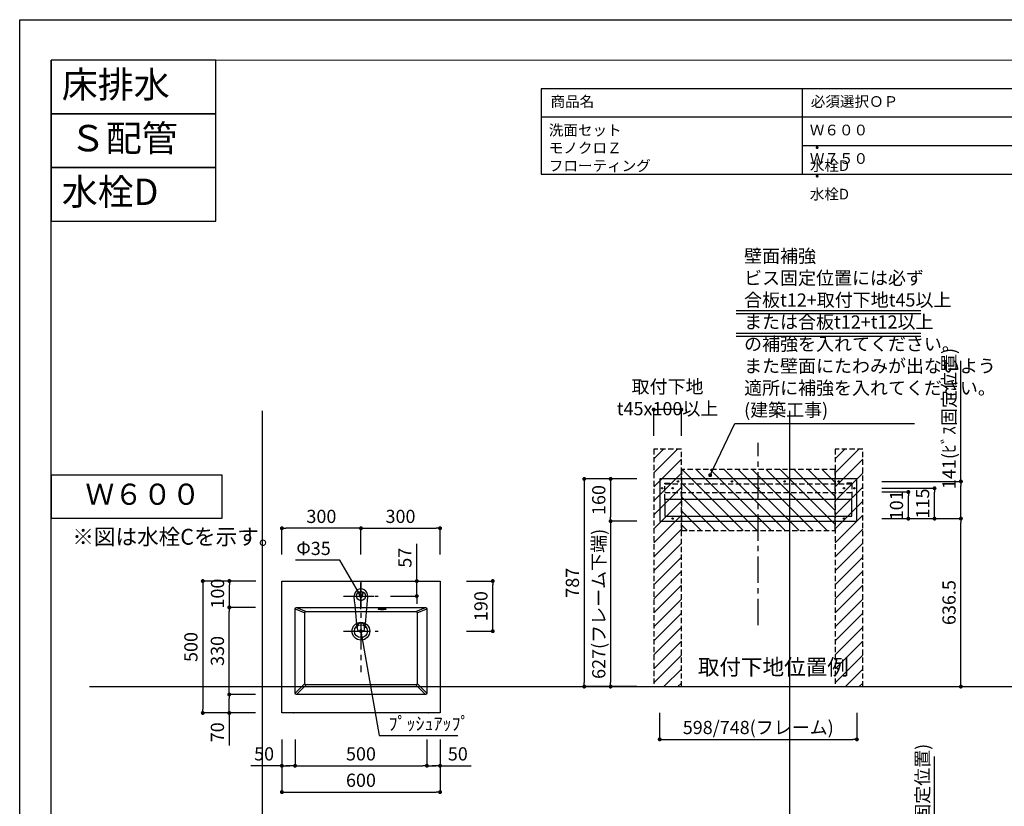
# Model space of a CAD drawing. Extents: x -83320 to 7275, y -67942 to 35614.
# Drawn here: x -83320 to -79586, y -65578 to -62596 of the extents above; entities that cross this region are included whole.
import ezdxf

# ---------------------------------------------------------------- set-up
doc = ezdxf.new("R2010")
doc.units = 0
doc.header["$LTSCALE"] = 80
doc.header["$MEASUREMENT"] = 0
doc.linetypes.add('CENTER', pattern=[2, 1.25, -0.25, 0.25, -0.25])
doc.linetypes.add('HIDDEN', pattern=[0.375, 0.25, -0.125])
doc.layers.get('0').update_dxf_attribs({"linetype": 'CONTINUOUS'})
doc.layers.get('Defpoints').update_dxf_attribs({"linetype": 'CONTINUOUS'})
for name, color, linetype in [('01 洗面カウンター', 2, 'CONTINUOUS'), ('1', 7, 'CONTINUOUS'), ('LIX_OBJECT', 7, 'CONTINUOUS'), ('LIX_POINT', 7, 'CONTINUOUS'), ('仕様・品番', 7, 'CONTINUOUS'), ('図枠', 7, 'CONTINUOUS'), ('壁', 4, 'CONTINUOUS'), ('設備図', 1, 'CONTINUOUS'), ('詳細', 3, 'CONTINUOUS')]:
    doc.layers.add(name, color=color, linetype=linetype)
doc.layers.add('2HOJOSEN', color=21, linetype='CONTINUOUS', plot=False)
doc.styles.add('Meiryo UI', font='meiryo.ttc', dxfattribs={"bigfont": 'Meiryo UI'})
doc.styles.get("Standard").update_dxf_attribs({"font": 'txt.shx', "bigfont": 'extfont.shx'})
doc.styles.add('TATENAGA', font='txt.shx', dxfattribs={"width": 0.8, "bigfont": 'extfont'})
doc.dimstyles.new('DIMSHORT', dxfattribs={"dimtxt": 50, "dimasz": 15, "dimexe": 0, "dimexo": 0, "dimgap": 20, "dimtad": 1, "dimdsep": 46, "dimtxsty": 'TATENAGA', "dimblk1": 'DOT', "dimblk2": 'DOT', "dimsah": 1, "dimcen": 0.09, "dimadec": 0, "dimazin": 0, "dimtfac": 1, "dimtofl": 0, "dimtmove": 0, "dimatfit": 3, "dimldrblk": 'DOT', "dimfxl": 1, "dimtolj": 1, "dimtzin": 0, "dimarcsym": 0})
doc.dimstyles.get("Standard").update_dxf_attribs({"dimscale": 0, "dimtxt": 50, "dimasz": 15, "dimexe": 0, "dimexo": 0, "dimgap": 20, "dimtad": 1, "dimdsep": 46, "dimtxsty": 'Standard', "dimblk1": 'DOT', "dimblk2": 'DOT', "dimsah": 1, "dimcen": 0.09, "dimadec": 0, "dimazin": 0, "dimtfac": 1, "dimtmove": 0, "dimatfit": 3, "dimldrblk": 'DOT', "dimfxl": 1, "dimtolj": 1, "dimtzin": 0, "dimarcsym": 0})

# ---------------------------------------------------------------- blocks, each defined once
blk = doc.blocks.new('DOT')
at = {"layer": '1', "color": 0, "linetype": 'ByBlock'}
blk.add_line((-0.5, 0), (-1, 0), dxfattribs=at)
at = {"layer": '1', "color": 0, "linetype": 'ByBlock', "const_width": 0.5}
blk.add_lwpolyline([(-0.25, 0, 1), (0.25, 0, 1)], format="xyb", close=True, dxfattribs=at)
blk = doc.blocks.new('*D24005')
at = {"layer": '1', "color": 0, "linetype": 'Continuous', "lineweight": -2}
for p, q in [((-82325.9, -65323.9), (-82325.9, -65523.9)), ((-81725.9, -65323.9), (-81725.9, -65523.9)), ((-82310.9, -65523.9), (-81740.9, -65523.9))]:
    blk.add_line(p, q, dxfattribs=at)
at = {"layer": 'Defpoints', "color": 0}
for p in [(-82325.9, -65323.9), (-81725.9, -65323.9), (-81725.9, -65523.9)]:
    blk.add_point(p, dxfattribs=at)
at = {"layer": '1', "color": 0, "lineweight": -2, "xscale": 15, "yscale": 15, "zscale": 15, "rotation": 180}
blk.add_blockref('DOT', (-82325.9, -65523.9), dxfattribs=at)
at = {"layer": '1', "color": 0, "lineweight": -2, "xscale": 15, "yscale": 15, "zscale": 15}
blk.add_blockref('DOT', (-81725.9, -65523.9), dxfattribs=at)
at = {"layer": '1', "color": 0, "linetype": 'Continuous', "lineweight": 20, "insert": (-82025.9, -65478.9), "char_height": 50, "attachment_point": 5, "style": 'TATENAGA'}
blk.add_mtext('\\A1;600', dxfattribs=at)
blk = doc.blocks.new('_DOT')
at = {"color": 0, "linetype": 'ByBlock'}
blk.add_line((-0.5, 0), (-1, 0), dxfattribs=at)
at = {"color": 0, "linetype": 'ByBlock', "const_width": 0.5}
blk.add_lwpolyline([(-0.25, 0, 1), (0.25, 0, 1)], format="xyb", close=True, dxfattribs=at)
blk = doc.blocks.new('*D24006')
at = {"layer": '1', "color": 0, "linetype": 'Continuous', "lineweight": -2}
for p, q in [((-82275.9, -65323.9), (-82275.9, -65423.9)), ((-81775.9, -65323.9), (-81775.9, -65423.9)), ((-82260.9, -65423.9), (-81790.9, -65423.9))]:
    blk.add_line(p, q, dxfattribs=at)
at = {"layer": 'Defpoints', "color": 0}
for p in [(-82275.9, -65323.9), (-81775.9, -65323.9), (-81775.9, -65423.9)]:
    blk.add_point(p, dxfattribs=at)
at = {"layer": '1', "color": 0, "lineweight": -2, "xscale": 15, "yscale": 15, "zscale": 15, "rotation": 180}
blk.add_blockref('DOT', (-82275.9, -65423.9), dxfattribs=at)
at = {"layer": '1', "color": 0, "lineweight": -2, "xscale": 15, "yscale": 15, "zscale": 15}
blk.add_blockref('DOT', (-81775.9, -65423.9), dxfattribs=at)
at = {"layer": '1', "color": 0, "linetype": 'Continuous', "lineweight": 20, "insert": (-82025.9, -65378.9), "char_height": 50, "attachment_point": 5, "style": 'TATENAGA'}
blk.add_mtext('\\A1;500', dxfattribs=at)
blk = doc.blocks.new('*D24007')
at = {"layer": '1', "color": 0, "linetype": 'Continuous', "lineweight": -2}
for p, q in [((-81814.2, -64723.9), (-81814.2, -64582.3)), ((-81814.2, -64708.9), (-81814.2, -64693.9)), ((-81914.2, -64723.9), (-81814.2, -64723.9)), ((-81814.2, -64780.9), (-81814.2, -64723.9)), ((-81914.2, -64780.9), (-81814.2, -64780.9)), ((-81814.2, -64795.9), (-81814.2, -64810.9))]:
    blk.add_line(p, q, dxfattribs=at)
at = {"layer": 'Defpoints', "color": 0}
for p in [(-81914.2, -64723.9), (-81814.2, -64723.9), (-81914.2, -64780.9)]:
    blk.add_point(p, dxfattribs=at)
at = {"layer": '1', "color": 0, "lineweight": -2, "xscale": 15, "yscale": 15, "zscale": 15}
for p, rotation in [((-81814.2, -64723.9), 270), ((-81814.2, -64780.9), 90)]:
    blk.add_blockref('DOT', p, dxfattribs=dict(at, rotation=rotation))
at = {"layer": '1', "color": 0, "linetype": 'Continuous', "lineweight": 20, "insert": (-81859.2, -64635.6), "char_height": 50, "attachment_point": 5, "rotation": 90, "style": 'TATENAGA'}
blk.add_mtext('\\A1;57', dxfattribs=at)
blk = doc.blocks.new('*D24008')
at = {"layer": '1', "color": 0, "linetype": 'Continuous', "lineweight": -2}
for p, q in [((-82424.9, -64723.9), (-82625.9, -64723.9)), ((-82625.9, -64738.9), (-82625.9, -65208.9)), ((-82425.9, -65223.9), (-82625.9, -65223.9))]:
    blk.add_line(p, q, dxfattribs=at)
at = {"layer": 'Defpoints', "color": 0}
for p in [(-82424.9, -64723.9), (-82625.9, -65223.9), (-82425.9, -65223.9)]:
    blk.add_point(p, dxfattribs=at)
at = {"layer": '1', "color": 0, "lineweight": -2, "xscale": 15, "yscale": 15, "zscale": 15}
for p, rotation in [((-82625.9, -64723.9), 90), ((-82625.9, -65223.9), 270)]:
    blk.add_blockref('DOT', p, dxfattribs=dict(at, rotation=rotation))
at = {"layer": '1', "color": 0, "linetype": 'Continuous', "insert": (-82670.9, -64973.9), "char_height": 50, "attachment_point": 5, "rotation": 90, "style": 'TATENAGA'}
blk.add_mtext('\\A1;500', dxfattribs=at)
blk = doc.blocks.new('*D24009')
at = {"layer": '1', "color": 0, "linetype": 'Continuous', "lineweight": -2}
for p, q in [((-82425.9, -64723.9), (-82524.9, -64723.9)), ((-82524.9, -64808.8), (-82524.9, -64738.9)), ((-82425.9, -64823.8), (-82524.9, -64823.8))]:
    blk.add_line(p, q, dxfattribs=at)
at = {"layer": 'Defpoints', "color": 0}
for p in [(-82524.9, -64723.9), (-82425.9, -64723.9), (-82425.9, -64823.8)]:
    blk.add_point(p, dxfattribs=at)
at = {"layer": '1', "color": 0, "lineweight": -2, "xscale": 15, "yscale": 15, "zscale": 15}
for p, rotation in [((-82524.9, -64723.9), 90), ((-82524.9, -64823.8), 270)]:
    blk.add_blockref('DOT', p, dxfattribs=dict(at, rotation=rotation))
at = {"layer": '1', "color": 0, "linetype": 'Continuous', "lineweight": 20, "insert": (-82569.9, -64771.4), "char_height": 50, "attachment_point": 5, "rotation": 90, "style": 'TATENAGA'}
blk.add_mtext('\\A1;100', dxfattribs=at)
blk = doc.blocks.new('*D24010')
at = {"layer": '1', "color": 0, "linetype": 'Continuous', "lineweight": -2}
for p, q in [((-82425.9, -65153.9), (-82525.4, -65153.9)), ((-82525.4, -65208.9), (-82525.4, -65168.9)), ((-82425.9, -65223.9), (-82525.4, -65223.9)), ((-82525.4, -65223.9), (-82525.4, -65347.2))]:
    blk.add_line(p, q, dxfattribs=at)
at = {"layer": 'Defpoints', "color": 0}
for p in [(-82525.4, -65153.9), (-82425.9, -65153.9), (-82425.9, -65223.9)]:
    blk.add_point(p, dxfattribs=at)
at = {"layer": '1', "color": 0, "lineweight": -2, "xscale": 15, "yscale": 15, "zscale": 15}
for p, rotation in [((-82525.4, -65153.9), 90), ((-82525.4, -65223.9), 270)]:
    blk.add_blockref('DOT', p, dxfattribs=dict(at, rotation=rotation))
at = {"layer": '1', "color": 0, "linetype": 'Continuous', "lineweight": 20, "insert": (-82570.4, -65297.2), "char_height": 50, "attachment_point": 5, "rotation": 90, "style": 'TATENAGA'}
blk.add_mtext('\\A1;70', dxfattribs=at)
blk = doc.blocks.new('*D24011')
at = {"layer": '1', "color": 0, "linetype": 'Continuous', "lineweight": -2}
for p, q in [((-82425.9, -64823.8), (-82525.4, -64823.8)), ((-82525.4, -65138.9), (-82525.4, -64838.8)), ((-82425.9, -65153.9), (-82525.4, -65153.9))]:
    blk.add_line(p, q, dxfattribs=at)
at = {"layer": 'Defpoints', "color": 0}
for p in [(-82525.4, -64823.8), (-82425.9, -64823.8), (-82425.9, -65153.9)]:
    blk.add_point(p, dxfattribs=at)
at = {"layer": '1', "color": 0, "lineweight": -2, "xscale": 15, "yscale": 15, "zscale": 15}
for p, rotation in [((-82525.4, -64823.8), 90), ((-82525.4, -65153.9), 270)]:
    blk.add_blockref('DOT', p, dxfattribs=dict(at, rotation=rotation))
at = {"layer": '1', "color": 0, "linetype": 'Continuous', "lineweight": 20, "insert": (-82570.4, -64988.8), "char_height": 50, "attachment_point": 5, "rotation": 90, "style": 'TATENAGA'}
blk.add_mtext('\\A1;330', dxfattribs=at)
blk = doc.blocks.new('*D24012')
at = {"layer": '1', "color": 0, "linetype": 'Continuous', "lineweight": -2}
for p, q in [((-81625.9, -64723.9), (-81525.9, -64723.9)), ((-81525.9, -64898.9), (-81525.9, -64738.9)), ((-81625.9, -64913.9), (-81525.9, -64913.9))]:
    blk.add_line(p, q, dxfattribs=at)
at = {"layer": 'Defpoints', "color": 0}
for p in [(-81625.9, -64723.9), (-81525.9, -64723.9), (-81625.9, -64913.9)]:
    blk.add_point(p, dxfattribs=at)
at = {"layer": '1', "color": 0, "lineweight": -2, "xscale": 15, "yscale": 15, "zscale": 15}
for p, rotation in [((-81525.9, -64723.9), 90), ((-81525.9, -64913.9), 270)]:
    blk.add_blockref('DOT', p, dxfattribs=dict(at, rotation=rotation))
at = {"layer": '1', "color": 0, "linetype": 'Continuous', "insert": (-81570.9, -64818.9), "char_height": 50, "attachment_point": 5, "rotation": 90, "style": 'TATENAGA'}
blk.add_mtext('\\A1;190', dxfattribs=at)
blk = doc.blocks.new('*D24013')
at = {"layer": '1', "color": 0, "linetype": 'Continuous', "lineweight": -2}
for p, q in [((-82325.9, -64623.9), (-82325.9, -64523.9)), ((-82040.9, -64523.9), (-82310.9, -64523.9)), ((-82025.9, -64623.9), (-82025.9, -64523.9))]:
    blk.add_line(p, q, dxfattribs=at)
at = {"layer": 'Defpoints', "color": 0}
for p in [(-82325.9, -64523.9), (-82325.9, -64623.9), (-82025.9, -64623.9)]:
    blk.add_point(p, dxfattribs=at)
at = {"layer": '1', "color": 0, "lineweight": -2, "xscale": 15, "yscale": 15, "zscale": 15, "rotation": 180}
blk.add_blockref('DOT', (-82325.9, -64523.9), dxfattribs=at)
at = {"layer": '1', "color": 0, "lineweight": -2, "xscale": 15, "yscale": 15, "zscale": 15}
blk.add_blockref('DOT', (-82025.9, -64523.9), dxfattribs=at)
at = {"layer": '1', "color": 0, "linetype": 'Continuous', "insert": (-82175.9, -64478.9), "char_height": 50, "attachment_point": 5, "style": 'TATENAGA'}
blk.add_mtext('\\A1;300', dxfattribs=at)
blk = doc.blocks.new('*D24014')
at = {"layer": '1', "color": 0, "linetype": 'Continuous', "lineweight": -2}
for p, q in [((-82025.9, -64623.9), (-82025.9, -64523.9)), ((-82010.9, -64523.9), (-81740.9, -64523.9)), ((-81725.9, -64623.9), (-81725.9, -64523.9))]:
    blk.add_line(p, q, dxfattribs=at)
at = {"layer": 'Defpoints', "color": 0}
for p in [(-81725.9, -64523.9), (-82025.9, -64623.9), (-81725.9, -64623.9)]:
    blk.add_point(p, dxfattribs=at)
at = {"layer": '1', "color": 0, "lineweight": -2, "xscale": 15, "yscale": 15, "zscale": 15}
for p, rotation in [((-82025.9, -64523.9), 179.9999999999931), ((-81725.9, -64523.9), 359.9999999999931)]:
    blk.add_blockref('DOT', p, dxfattribs=dict(at, rotation=rotation))
at = {"layer": '1', "color": 0, "linetype": 'Continuous', "insert": (-81875.9, -64478.9), "char_height": 50, "attachment_point": 5, "style": 'TATENAGA'}
blk.add_mtext('\\A1;300', dxfattribs=at)
blk = doc.blocks.new('*D24015')
at = {"layer": '1', "color": 0, "linetype": 'Continuous', "lineweight": -2}
for p, q in [((-81775.9, -65323.9), (-81775.9, -65423.9)), ((-81725.9, -65323.9), (-81725.9, -65423.9)), ((-81760.9, -65423.9), (-81740.9, -65423.9)), ((-81740.9, -65423.9), (-81755.9, -65423.9)), ((-81725.9, -65423.9), (-81608.5, -65423.9))]:
    blk.add_line(p, q, dxfattribs=at)
at = {"layer": 'Defpoints', "color": 0}
for p in [(-81775.9, -65323.9), (-81725.9, -65323.9), (-81725.9, -65423.9)]:
    blk.add_point(p, dxfattribs=at)
at = {"layer": '1', "color": 0, "lineweight": -2, "xscale": 15, "yscale": 15, "zscale": 15, "rotation": 180}
blk.add_blockref('DOT', (-81775.9, -65423.9), dxfattribs=at)
at = {"layer": '1', "color": 0, "lineweight": -2, "xscale": 15, "yscale": 15, "zscale": 15}
blk.add_blockref('DOT', (-81725.9, -65423.9), dxfattribs=at)
at = {"layer": '1', "color": 0, "linetype": 'Continuous', "insert": (-81658.5, -65378.9), "char_height": 50, "attachment_point": 5, "style": 'TATENAGA'}
blk.add_mtext('\\A1;50', dxfattribs=at)
blk = doc.blocks.new('*D24016')
at = {"layer": '1', "color": 0, "linetype": 'Continuous', "lineweight": -2}
for p, q in [((-82325.9, -65323.9), (-82325.9, -65423.9)), ((-82275.9, -65323.9), (-82275.9, -65423.9)), ((-82325.9, -65423.9), (-82443.3, -65423.9)), ((-82290.9, -65423.9), (-82310.9, -65423.9)), ((-82310.9, -65423.9), (-82295.9, -65423.9))]:
    blk.add_line(p, q, dxfattribs=at)
at = {"layer": 'Defpoints', "color": 0}
for p in [(-82325.9, -65323.9), (-82275.9, -65323.9), (-82325.9, -65423.9)]:
    blk.add_point(p, dxfattribs=at)
at = {"layer": '1', "color": 0, "lineweight": -2, "xscale": 15, "yscale": 15, "zscale": 15, "rotation": 180}
blk.add_blockref('DOT', (-82325.9, -65423.9), dxfattribs=at)
at = {"layer": '1', "color": 0, "lineweight": -2, "xscale": 15, "yscale": 15, "zscale": 15}
blk.add_blockref('DOT', (-82275.9, -65423.9), dxfattribs=at)
at = {"layer": '1', "color": 0, "linetype": 'Continuous', "insert": (-82393.3, -65378.9), "char_height": 50, "attachment_point": 5, "style": 'TATENAGA'}
blk.add_mtext('\\A1;50', dxfattribs=at)
blk = doc.blocks.new('A$C6181')
at = {"layer": 'LIX_OBJECT'}
for centre, radius, start, end in [((50.4, 136.2), 25.4, 90.9145, 151.0771), ((50, 144.1), 7.53, 0, 180), ((49.7, 136.4), 25.3, 28.3204, 89.2569), ((52.6, 134.7), 28.1, 150.5076, 185.6396), ((-46518.3, -4384.7), 46761.5, 5.39536, 5.54277), ((50, 144.1), 7.53, 180, 0), ((60392.5, -5703.6), 60598.7, 174.47388, 174.585676), ((47.6, 134.7), 27.9, 354.3315, 29.3689), ((69.8, 15.9), 33.9, 174.5264, 193.2408), ((54.9, 18.1), 18.9, 157.8037, 176.92), ((46.7, 10.6), 10.2, 193.6193, 238.2607), ((46.1, 21.8), 9.3, 107.3095, 158.1255), ((48.5, 15.5), 15.4, 242.2208, 268.6142), ((49.7, 8.8), 22.8, 89.2145, 106.2924), ((50.2, 19), 19, 263.9268, 276.7089), ((50.6, 11.7), 20, 70.1247, 91.8075), ((51.7, 14.6), 14.5, 272.6549, 298.0608), ((54.1, 21.9), 9.13, 25.8152, 68.4141), ((53.7, 10.1), 9.62, 300.2198, 343.2279), ((42.4, 17.3), 21.7, 358.5829, 23.373), ((38.7, 15.1), 25.4, 342.2116, 3.7881)]:
    blk.add_arc(centre, radius, start, end, dxfattribs=at)
at = {"layer": 'LIX_POINT', "color": 1}
for p, q in [((50, 84.7), (50, 184.7)), ((50, 84.7), (50, 184.7)), ((0, 134.7), (100, 134.7)), ((0, 134.7), (100, 134.7))]:
    blk.add_line(p, q, dxfattribs=at)
blk = doc.blocks.new('*D26425')
at = {"layer": '1', "color": 0, "linetype": 'Continuous', "lineweight": -2}
for p, q in [((-79850.9, -65846.4), (-79850.9, -65389.4)), ((-80150.9, -65846.4), (-79850.9, -65846.4)), ((-79850.9, -65972.4), (-79850.9, -65861.4)), ((-80150.3, -65987.4), (-79850.9, -65987.4))]:
    blk.add_line(p, q, dxfattribs=at)
at = {"layer": 'Defpoints', "color": 0}
for p in [(-80150.9, -65846.4), (-79850.9, -65846.4), (-80150.3, -65987.4)]:
    blk.add_point(p, dxfattribs=at)
at = {"layer": '1', "color": 0, "lineweight": -2, "xscale": 15, "yscale": 15, "zscale": 15}
for p, rotation in [((-79850.9, -65846.4), 90), ((-79850.9, -65987.4), 270)]:
    blk.add_blockref('DOT', p, dxfattribs=dict(at, rotation=rotation))
at = {"layer": '1', "color": 0, "linetype": 'Continuous', "insert": (-79895.9, -65608.1), "char_height": 50, "attachment_point": 5, "rotation": 90, "style": 'TATENAGA'}
blk.add_mtext('\\A1;141(ﾋﾞｽ固定位置)', dxfattribs=at)
blk = doc.blocks.new('*D27153')
at = {"color": 0, "lineweight": -2}
for p, q in [((-80978.9, -64336.9), (-81078.9, -64336.9)), ((-81078.9, -64351.9), (-81078.9, -64481.9)), ((-80978.9, -64496.9), (-81078.9, -64496.9))]:
    blk.add_line(p, q, dxfattribs=at)
at = {"layer": 'Defpoints', "color": 0}
for p in [(-80978.9, -64336.9), (-81078.9, -64496.9), (-80978.9, -64496.9)]:
    blk.add_point(p, dxfattribs=at)
at = {"color": 0, "lineweight": -2, "xscale": 15, "yscale": 15, "zscale": 15}
for p, rotation in [((-81078.9, -64336.9), 90), ((-81078.9, -64496.9), 270)]:
    blk.add_blockref('_DOT', p, dxfattribs=dict(at, rotation=rotation))
at = {"color": 0, "linetype": 'Continuous', "insert": (-81123.9, -64416.9), "char_height": 50, "attachment_point": 5, "rotation": 90, "style": 'TATENAGA'}
blk.add_mtext('\\A1;160', dxfattribs=at)
blk = doc.blocks.new('*D27154')
at = {"color": 0, "lineweight": -2}
for p, q in [((-80978.9, -64336.9), (-81178.9, -64336.9)), ((-81178.9, -64351.9), (-81178.9, -65108.9)), ((-80978.9, -65123.9), (-81178.9, -65123.9))]:
    blk.add_line(p, q, dxfattribs=at)
at = {"layer": 'Defpoints', "color": 0}
for p in [(-80978.9, -64336.9), (-81178.9, -65123.9), (-80978.9, -65123.9)]:
    blk.add_point(p, dxfattribs=at)
at = {"color": 0, "lineweight": -2, "xscale": 15, "yscale": 15, "zscale": 15}
for p, rotation in [((-81178.9, -64336.9), 90), ((-81178.9, -65123.9), 270)]:
    blk.add_blockref('_DOT', p, dxfattribs=dict(at, rotation=rotation))
at = {"color": 0, "linetype": 'Continuous', "insert": (-81223.9, -64730.4), "char_height": 50, "attachment_point": 5, "rotation": 90, "style": 'TATENAGA'}
blk.add_mtext('\\A1;787', dxfattribs=at)
blk = doc.blocks.new('*D27155')
at = {"color": 0, "lineweight": -2}
for p, q in [((-80978.9, -64496.9), (-81078.9, -64496.9)), ((-81078.9, -64511.9), (-81078.9, -65108.9)), ((-80978.9, -65123.9), (-81078.9, -65123.9))]:
    blk.add_line(p, q, dxfattribs=at)
at = {"layer": 'Defpoints', "color": 0}
for p in [(-80978.9, -64496.9), (-81078.9, -65123.9), (-80978.9, -65123.9)]:
    blk.add_point(p, dxfattribs=at)
at = {"color": 0, "lineweight": -2, "xscale": 15, "yscale": 15, "zscale": 15}
for p, rotation in [((-81078.9, -64496.9), 90), ((-81078.9, -65123.9), 270)]:
    blk.add_blockref('_DOT', p, dxfattribs=dict(at, rotation=rotation))
at = {"color": 0, "linetype": 'Continuous', "insert": (-81123.9, -64810.4), "char_height": 50, "attachment_point": 5, "rotation": 90, "style": 'TATENAGA'}
blk.add_mtext('\\A1;627(フレーム下端)', dxfattribs=at)
blk = doc.blocks.new('*D27156')
at = {"layer": '1', "color": 0, "lineweight": -2}
for p, q in [((-80915.4, -64173.9), (-80915.4, -64073.9)), ((-80825.4, -64073.9), (-80900.4, -64073.9)), ((-80810.4, -64173.9), (-80810.4, -64073.9))]:
    blk.add_line(p, q, dxfattribs=at)
at = {"layer": 'Defpoints', "color": 0}
for p in [(-80915.4, -64073.9), (-80915.4, -64173.9), (-80810.4, -64173.9)]:
    blk.add_point(p, dxfattribs=at)
at = {"layer": '1', "color": 0, "lineweight": -2, "xscale": 15, "yscale": 15, "zscale": 15, "rotation": 180}
blk.add_blockref('_DOT', (-80915.4, -64073.9), dxfattribs=at)
at = {"layer": '1', "color": 0, "lineweight": -2, "xscale": 15, "yscale": 15, "zscale": 15}
blk.add_blockref('_DOT', (-80810.4, -64073.9), dxfattribs=at)
at = {"layer": '1', "color": 0, "linetype": 'Continuous', "insert": (-80862.9, -64028.9), "char_height": 50, "attachment_point": 5, "style": 'TATENAGA'}
blk.add_mtext('\\A1;取付下地 t45x100以上', dxfattribs=at)
blk = doc.blocks.new('*D27157')
at = {"layer": '1', "color": 0, "lineweight": -2}
for p, q in [((-80892.9, -65223.9), (-80892.9, -65323.9)), ((-80144.9, -65223.9), (-80144.9, -65323.9)), ((-80877.9, -65323.9), (-80159.9, -65323.9))]:
    blk.add_line(p, q, dxfattribs=at)
at = {"layer": 'Defpoints', "color": 0}
for p in [(-80892.9, -65223.9), (-80144.9, -65223.9), (-80144.9, -65323.9)]:
    blk.add_point(p, dxfattribs=at)
at = {"layer": '1', "color": 0, "lineweight": -2, "xscale": 15, "yscale": 15, "zscale": 15}
for p, rotation in [((-80892.9, -65323.9), 180.00000000001), ((-80144.9, -65323.9), 1.00319116815011e-11)]:
    blk.add_blockref('_DOT', p, dxfattribs=dict(at, rotation=rotation))
at = {"layer": '1', "color": 0, "linetype": 'Continuous', "insert": (-80518.9, -65278.9), "char_height": 50, "attachment_point": 5, "style": 'TATENAGA'}
blk.add_mtext('\\A1;598/748(フレーム)', dxfattribs=at)
blk = doc.blocks.new('*D27158')
at = {"layer": '1', "color": 0, "linetype": 'Continuous', "lineweight": -2}
for p, q in [((-80049.6, -64487.4), (-79750.3, -64487.4)), ((-79750.3, -65108.9), (-79750.3, -64502.4)), ((-80050.3, -65123.9), (-79750.3, -65123.9))]:
    blk.add_line(p, q, dxfattribs=at)
at = {"layer": 'Defpoints', "color": 0}
for p in [(-80049.6, -64487.4), (-79750.3, -64487.4), (-80050.3, -65123.9)]:
    blk.add_point(p, dxfattribs=at)
at = {"layer": '1', "color": 0, "lineweight": -2, "xscale": 15, "yscale": 15, "zscale": 15}
for p, rotation in [((-79750.3, -64487.4), 90), ((-79750.3, -65123.9), 270)]:
    blk.add_blockref('DOT', p, dxfattribs=dict(at, rotation=rotation))
at = {"layer": '1', "color": 0, "linetype": 'Continuous', "insert": (-79795.3, -64805.6), "char_height": 50, "attachment_point": 5, "rotation": 90, "style": 'TATENAGA'}
blk.add_mtext('\\A1;636.5', dxfattribs=at)
blk = doc.blocks.new('*D27159')
at = {"layer": '1', "color": 0, "linetype": 'Continuous', "lineweight": -2}
for p, q in [((-79750.3, -64346.4), (-79750.3, -63889.4)), ((-80050.3, -64346.4), (-79750.3, -64346.4)), ((-79750.3, -64472.4), (-79750.3, -64361.4)), ((-80049.6, -64487.4), (-79750.3, -64487.4))]:
    blk.add_line(p, q, dxfattribs=at)
at = {"layer": 'Defpoints', "color": 0}
for p in [(-80050.3, -64346.4), (-79750.3, -64346.4), (-80049.6, -64487.4)]:
    blk.add_point(p, dxfattribs=at)
at = {"layer": '1', "color": 0, "lineweight": -2, "xscale": 15, "yscale": 15, "zscale": 15}
for p, rotation in [((-79750.3, -64346.4), 90), ((-79750.3, -64487.4), 270)]:
    blk.add_blockref('DOT', p, dxfattribs=dict(at, rotation=rotation))
at = {"layer": '1', "color": 0, "linetype": 'Continuous', "insert": (-79795.3, -64108.1), "char_height": 50, "attachment_point": 5, "rotation": 90, "style": 'TATENAGA'}
blk.add_mtext('\\A1;141(ﾋﾞｽ固定位置)', dxfattribs=at)
blk = doc.blocks.new('*D27160')
at = {"layer": '1', "color": 0, "linetype": 'Continuous', "lineweight": -2}
for p, q in [((-80049.6, -64372.4), (-79850.3, -64372.4)), ((-79850.3, -64472.4), (-79850.3, -64387.4)), ((-80049.6, -64487.4), (-79850.3, -64487.4))]:
    blk.add_line(p, q, dxfattribs=at)
at = {"layer": 'Defpoints', "color": 0}
for p in [(-80049.6, -64372.4), (-79850.3, -64372.4), (-80049.6, -64487.4)]:
    blk.add_point(p, dxfattribs=at)
at = {"layer": '1', "color": 0, "lineweight": -2, "xscale": 15, "yscale": 15, "zscale": 15}
for p, rotation in [((-79850.3, -64372.4), 90), ((-79850.3, -64487.4), 270)]:
    blk.add_blockref('DOT', p, dxfattribs=dict(at, rotation=rotation))
at = {"layer": '1', "color": 0, "linetype": 'Continuous', "insert": (-79895.3, -64429.9), "char_height": 50, "attachment_point": 5, "rotation": 90, "style": 'TATENAGA'}
blk.add_mtext('\\A1;115', dxfattribs=at)
blk = doc.blocks.new('*D27161')
at = {"layer": '1', "color": 0, "linetype": 'Continuous', "lineweight": -2}
for p, q in [((-80049.6, -64386.4), (-79949.6, -64386.4)), ((-79949.6, -64472.4), (-79949.6, -64401.4)), ((-80049.6, -64487.4), (-79949.6, -64487.4))]:
    blk.add_line(p, q, dxfattribs=at)
at = {"layer": 'Defpoints', "color": 0}
for p in [(-80049.6, -64386.4), (-79949.6, -64386.4), (-80049.6, -64487.4)]:
    blk.add_point(p, dxfattribs=at)
at = {"layer": '1', "color": 0, "lineweight": -2, "xscale": 15, "yscale": 15, "zscale": 15}
for p, rotation in [((-79949.6, -64386.4), 90), ((-79949.6, -64487.4), 270)]:
    blk.add_blockref('DOT', p, dxfattribs=dict(at, rotation=rotation))
at = {"layer": '1', "color": 0, "linetype": 'Continuous', "insert": (-79994.6, -64436.9), "char_height": 50, "attachment_point": 5, "rotation": 90, "style": 'TATENAGA'}
blk.add_mtext('\\A1;101', dxfattribs=at)
blk = doc.blocks.new('A$C31975')
at = {"layer": '1', "color": 0, "linetype": 'Continuous'}
for points in [[(0, 160), (0, 0), (748, 0), (748, 160)], [(19.2, 82), (19.2, 19.2), (728.8, 19.2), (728.8, 82)]]:
    blk.add_lwpolyline(points, close=True, dxfattribs=at)
at = {"layer": '詳細', "linetype": 'HIDDEN'}
for p, q in [((19.2, 82), (19.2, 140.8)), ((19.2, 140.8), (728.8, 140.8)), ((728.8, 140.8), (728.8, 82)), ((19.2, 108.8), (728.8, 108.8))]:
    blk.add_line(p, q, dxfattribs=at)
for points in [[(19.2, 140.8), (19.2, 144), (38.2, 144), (38.2, 140.8)], [(728.8, 140.8), (728.8, 144), (709.8, 144), (709.8, 140.8)]]:
    blk.add_lwpolyline(points, close=True, dxfattribs=at)
at = {"layer": '詳細', "linetype": 'Continuous'}
for centre in [(69, 150.5), (274, 150.5), (474, 150.5), (679, 150.5), (9.5, 124.8), (49, 124.8), (374, 124.8), (699, 124.8), (49, 9.5), (699, 9.5)]:
    blk.add_circle(centre, 2.65, dxfattribs=at)
blk = doc.blocks.new('A$C26502')
at = {"layer": '1', "color": 0, "linetype": 'Continuous'}
for points in [[(0, 160), (0, 0), (748, 0), (748, 160)], [(19.2, 82), (19.2, 19.2), (728.8, 19.2), (728.8, 82)]]:
    blk.add_lwpolyline(points, close=True, dxfattribs=at)
at = {"layer": '詳細', "linetype": 'HIDDEN'}
for p, q in [((19.2, 82), (19.2, 140.8)), ((19.2, 140.8), (728.8, 140.8)), ((728.8, 140.8), (728.8, 82)), ((19.2, 108.8), (728.8, 108.8))]:
    blk.add_line(p, q, dxfattribs=at)
for points in [[(19.2, 140.8), (19.2, 144), (38.2, 144), (38.2, 140.8)], [(728.8, 140.8), (728.8, 144), (709.8, 144), (709.8, 140.8)]]:
    blk.add_lwpolyline(points, close=True, dxfattribs=at)
at = {"layer": '詳細', "linetype": 'Continuous'}
for centre in [(69, 150.5), (274, 150.5), (474, 150.5), (679, 150.5), (9.5, 124.8), (49, 124.8), (374, 124.8), (699, 124.8), (738.5, 124.8), (49, 9.5), (699, 9.5)]:
    blk.add_circle(centre, 2.65, dxfattribs=at)

msp = doc.modelspace()

# ---------------------------------------------------------------- hatches: boundary and pattern name
at = {"layer": '壁'}
h = msp.add_hatch(dxfattribs=at)
h.set_pattern_fill('ANSI31', color=256, scale=300, style=0)
h.set_pattern_definition([(45, (-146384.642, -155610.438), (-26.516504, 26.516504), [])])
h.paths.add_polyline_path([(-80915.386, -64223.85), (-80915.386, -65123.85), (-80810.386, -65123.85), (-80810.386, -64223.85)])
h = msp.add_hatch(dxfattribs=at)
h.set_pattern_fill('ANSI31', color=256, scale=300, style=0)
h.set_pattern_definition([(45, (-145696.642, -155610.438), (-26.516504, 26.516504), [])])
h.paths.add_polyline_path([(-80227.386, -64223.85), (-80227.386, -65123.85), (-80122.386, -65123.85), (-80122.386, -64223.85)])
at = {"layer": '壁', "linetype": 'Continuous'}
h = msp.add_hatch(dxfattribs=at)
h.set_pattern_fill('ANSI31', color=256, scale=300, angle=90, style=0)
h.set_pattern_definition([(135, (11537.17, 15711.392), (-26.516504, -26.516504), [])])
h.paths.add_polyline_path([(-80810.386, -64301.35), (-80810.386, -64532.35), (-80227.386, -64532.35), (-80227.386, -64301.35)])

# ---------------------------------------------------------------- linework, layer by layer
at = {"layer": '01 洗面カウンター', "linetype": 'CENTER'}
for p, q in [((-82025.924, -64723.85), (-82025.924, -65069.839)), ((-82091.591, -64780.85), (-81960.257, -64780.85)), ((-82091.591, -64913.85), (-81960.257, -64913.85))]:
    msp.add_line(p, q, dxfattribs=at)
at = {"layer": '01 洗面カウンター', "linetype": 'Continuous'}
for p, q in [((-82275.924, -64828.85), (-82238.924, -64843.85)), ((-82270.924, -64823.85), (-82233.924, -64838.85)), ((-81817.924, -64838.85), (-81780.924, -64823.85)), ((-81812.924, -64843.85), (-81775.924, -64828.85)), ((-82275.924, -65148.85), (-82238.924, -65111.85)), ((-82270.924, -65153.85), (-82233.924, -65116.85)), ((-81817.924, -65116.85), (-81780.924, -65153.85)), ((-81812.924, -65111.85), (-81775.924, -65148.85))]:
    msp.add_line(p, q, dxfattribs=at)
msp.add_lwpolyline([(-82325.924, -65223.85), (-82325.924, -64723.85), (-81725.924, -64723.85), (-81725.924, -65223.85)], close=True, dxfattribs=at)
for points in [[(-82275.924, -65148.85), (-82275.924, -64828.85, -0.41421356), (-82270.924, -64823.85), (-81780.924, -64823.85, -0.41421356), (-81775.924, -64828.85), (-81775.924, -65148.85, -0.41421356), (-81780.924, -65153.85), (-82270.924, -65153.85, -0.41421356)], [(-82238.924, -65111.85), (-82238.924, -64843.85, -0.41421356), (-82233.924, -64838.85), (-81817.924, -64838.85, -0.41421356), (-81812.924, -64843.85), (-81812.924, -65111.85, -0.41421356), (-81817.924, -65116.85), (-82233.924, -65116.85, -0.41421356)]]:
    msp.add_lwpolyline(points, format="xyb", close=True, dxfattribs=at)
for centre, radius in [((-82025.924, -64780.85), 17.5), ((-82025.924, -64913.85), 33.7), ((-82025.924, -64913.85), 24.5)]:
    msp.add_circle(centre, radius, dxfattribs=at)
msp.add_ellipse((-81945.924, -64830.571), major_axis=(15, 0), ratio=0.14732264, dxfattribs=at)
at = {"layer": '01 洗面カウンター', "linetype": 'Continuous', "lineweight": 20}
for p in [(-82280.924, -65223.85), (-81770.924, -65223.85)]:
    msp.add_point(p, dxfattribs=at)
at = {"layer": '1', "color": 4, "linetype": 'Continuous'}
for p, q in [((-80603.228, -63699.161), (-79902.559, -63699.161)), ((-80603.228, -63710.415), (-79902.559, -63710.415)), ((-80603.228, -63784.648), (-79902.559, -63784.648)), ((-80603.228, -63795.902), (-79902.559, -63795.902))]:
    msp.add_line(p, q, dxfattribs=at)
at = {"layer": '1', "linetype": 'CENTER'}
msp.add_line((-80518.886, -64891.032), (-80518.886, -64200.709), dxfattribs=at)
at = {"layer": '1', "color": 0, "linetype": 'Continuous'}
for points in [[(-83200.924, -62749.956), (-83200.924, -62953.234), (-82575.79, -62953.234), (-82575.79, -62749.956)], [(-83200.924, -62953.234), (-83200.924, -63156.511), (-82575.79, -63156.511), (-82575.79, -62953.234)], [(-83200.924, -63156.511), (-83200.924, -63359.789), (-82575.79, -63359.789), (-82575.79, -63156.511)], [(-83200.924, -64322.933), (-83200.924, -64485.555), (-82552.504, -64485.555), (-82552.504, -64322.933)]]:
    msp.add_lwpolyline(points, close=True, dxfattribs=at)
at = {"layer": '2HOJOSEN', "linetype": 'Continuous'}
for p, q in [((-82400.924, -64079.058), (-82400.924, -67280.857)), ((-80400.924, -64079.058), (-80400.924, -67280.857)), ((-83055.555, -65123.85), (-76014.612, -65123.85))]:
    msp.add_line(p, q, dxfattribs=at)
at = {"layer": '2HOJOSEN'}
msp.add_lwpolyline([(-83320.315, -67942.477), (-83320.315, -62596.477), (-75760.315, -62596.477), (-75760.315, -67942.477)], close=True, dxfattribs=at)
at = {"layer": '仕様・品番', "color": 1}
for p, q in [((-78417.696, -62857.956), (-81342.696, -62857.956)), ((-80352.696, -62857.956), (-80352.696, -63181.956)), ((-78417.696, -62965.956), (-81342.696, -62965.956)), ((-78417.696, -63073.956), (-80352.696, -63073.956))]:
    msp.add_line(p, q, dxfattribs=at)
msp.add_lwpolyline([(-81342.696, -62857.956), (-81342.696, -63181.956), (-78417.696, -63181.956), (-78417.696, -62857.956)], close=True, dxfattribs=at)
at = {"layer": '図枠'}
msp.add_line((-83200.924, -67551.652), (-83200.924, -62749.956), dxfattribs=at)
at = {"layer": '図枠', "color": 7, "linetype": 'Continuous', "lineweight": 18, "flags": 128}
msp.add_lwpolyline([(-75879.706, -67788.998), (-82963.578, -67788.998, -0.41421356), (-83018.35, -67734.226), (-83018.35, -67606.424), (-83146.152, -67606.424, -0.41421356), (-83200.924, -67551.652), (-83200.924, -62749.956), (-75879.706, -62749.956)], format="xyb", close=True, dxfattribs=at)
at = {"layer": '壁'}
msp.add_line((-80928.886, -65123.85), (-80108.886, -65123.85), dxfattribs=at)
at = {"layer": '壁', "linetype": 'HIDDEN'}
for points in [[(-80915.386, -64223.85), (-80915.386, -65123.85), (-80810.386, -65123.85), (-80810.386, -64223.85)], [(-80227.386, -64223.85), (-80227.386, -65123.85), (-80122.386, -65123.85), (-80122.386, -64223.85)], [(-80810.386, -64301.35), (-80810.386, -64532.35), (-80227.386, -64532.35), (-80227.386, -64301.35)]]:
    msp.add_lwpolyline(points, close=True, dxfattribs=at)

# ---------------------------------------------------------------- block references
at = {"layer": '1', "linetype": 'Continuous'}
for name, p in [('A$C31975', (-80892.886, -64496.85)), ('A$C31975', (-80892.886, -64496.85)), ('A$C26502', (-80892.886, -64496.85)), ('A$C6181', (-82075.924, -64915.537))]:
    msp.add_blockref(name, p, dxfattribs=at)

# ---------------------------------------------------------------- texts
at = {"color": 4, "linetype": 'Continuous', "insert": (-80572.685, -63790.23), "char_height": 50, "attachment_point": 4, "style": 'TATENAGA'}
msp.add_mtext('{壁面補強\\Pビス固定位置には必ず\\P合板t12+取付下地t45以上\\Pまたは合板t12+t12以上\\Pの補強を入れてください。\\Pまた壁面にたわみが出ないよう\\P適所に補強を入れてください。\\P(建築工事)}', dxfattribs=at)
at = {"color": 1, "insert": (-83120.635, -64526.174), "char_height": 60, "width": 1, "attachment_point": 1, "style": 'TATENAGA'}
msp.add_mtext('{※図は水栓Cを示す。}', dxfattribs=at)
at = {"layer": '1', "color": 1, "linetype": 'Continuous', "lineweight": 20, "char_height": 50}
for s, insert, attachment_point in [('{Φ35}', (-82140.479, -64575.296), 3), ('{ﾌﾟｯｼｭｱｯﾌﾟ}', (-81921.216, -65239.378), 1)]:
    msp.add_mtext(s, dxfattribs=dict(at, insert=insert, attachment_point=attachment_point))
at = {"layer": '仕様・品番', "color": 1, "char_height": 40.5, "width": 1, "attachment_point": 1, "style": 'TATENAGA'}
for s, insert in [('{商品名}', (-81306.948, -62886.322)), ('{必須選択ＯＰ}', (-80319.648, -62886.322)), ('{洗面セット モノクロＺ\u3000フローティング}', (-81313.333, -62994.692)), ('{Ｗ６００\u3000・\u3000水栓D}', (-80323.333, -62994.322)), ('{Ｗ７５０\u3000・\u3000水栓D}', (-80323.333, -63102.322))]:
    msp.add_mtext(s, dxfattribs=dict(at, insert=insert))
at = {"layer": '図枠', "color": 0, "attachment_point": 1, "line_spacing_factor": 1.039021, "style": 'Meiryo UI'}
for s, insert, char_height, width in [('{床排水}', (-83160.726, -62792.138), 100, 1), ('{Ｓ配管}', (-83130.21, -62995.416), 100, 1), ('{水栓D}', (-83160.726, -63198.694), 100, 622.09387), ('{Ｗ６００}', (-83070.948, -64354.899), 80, 459.90889)]:
    msp.add_mtext(s, dxfattribs=dict(at, insert=insert, char_height=char_height, width=width))
at = {"layer": '設備図', "color": 1, "linetype": 'Continuous', "insert": (-80748.196, -65057.545), "char_height": 60, "width": 0.1, "attachment_point": 4, "style": 'TATENAGA'}
msp.add_mtext('{取付下地位置例}', dxfattribs=at)

# ---------------------------------------------------------------- dimensions: what is measured, and where the dimension line sits
dim = msp.add_linear_dim(base=(-81178.886, -65123.85), p1=(-80978.886, -64336.85), p2=(-80978.886, -65123.85), angle=90, dimstyle='DIMSHORT')
dim.commit()
dim.dimension.update_dxf_attribs({"geometry": '*D27154', "text_midpoint": (-81223.886, -64730.35)})
dim = msp.add_linear_dim(base=(-81078.886, -64496.85), p1=(-80978.886, -64336.85), p2=(-80978.886, -64496.85), angle=90, dimstyle='DIMSHORT')
dim.commit()
dim.dimension.update_dxf_attribs({"geometry": '*D27153', "text_midpoint": (-81078.886, -64416.85), "dimtype": 160})
dim = msp.add_linear_dim(base=(-81078.886, -65123.85), p1=(-80978.886, -64496.85), p2=(-80978.886, -65123.85), angle=90, text='<>(フレーム下端)', dimstyle='DIMSHORT', override={"dimtmove": 1})
dim.commit()
dim.dimension.update_dxf_attribs({"geometry": '*D27155', "text_midpoint": (-81123.886, -64810.35)})
at = {"layer": '1', "color": 1, "linetype": 'Continuous'}
for base, p1, p2, picture, middle in [((-79750.315, -64346.35), (-80049.642, -64487.35), (-80050.315, -64346.35), '*D27159', (-79750.315, -64108.094)), ((-79850.924, -65846.35), (-80150.251, -65987.35), (-80150.924, -65846.35), '*D26425', (-79850.924, -65608.094))]:
    dim = msp.add_linear_dim(base=base, p1=p1, p2=p2, angle=90, text='<>(ﾋﾞｽ固定位置)', dimstyle='Standard', override={"dimscale": 1, "dimtxt": 50, "dimzin": 12, "dimtxsty": 'TATENAGA', "dimblk": 'DOT', "dimblk1": 'DOT', "dimblk2": 'DOT', "dimtmove": 1, "dimtzin": 12}, dxfattribs=at)
    dim.commit()
    dim.dimension.update_dxf_attribs({"geometry": picture, "text_midpoint": middle, "dimtype": 160})
at = {"layer": '1'}
for base, p1, p2, angle, text, picture, middle in [((-80915.386, -64073.85), (-80810.386, -64173.85), (-80915.386, -64173.85), 0, '取付下地 t45x100以上', '*D27156', (-80862.886, -64073.85)), ((-80144.886, -65323.85), (-80892.886, -65223.85), (-80144.886, -65223.85), 180, '598/<>(フレーム)', '*D27157', (-80518.886, -65323.85))]:
    dim = msp.add_linear_dim(base=base, p1=p1, p2=p2, angle=angle, text=text, dimstyle='DIMSHORT', override={"dimtmove": 1}, dxfattribs=at)
    dim.commit()
    dim.dimension.update_dxf_attribs({"geometry": picture, "text_midpoint": middle, "dimtype": 160})
at = {"layer": '1', "color": 1, "linetype": 'Continuous'}
for base, p1, p2, override, picture, middle in [((-79850.315, -64372.35), (-80049.642, -64487.35), (-80049.642, -64372.35), {"dimscale": 1, "dimzin": 12, "dimtxsty": 'TATENAGA', "dimblk": 'DOT', "dimblk1": 'DOT', "dimblk2": 'DOT', "dimtmove": 1, "dimtzin": 12}, '*D27160', (-79850.315, -64429.85)), ((-79949.642, -64386.35), (-80049.642, -64487.35), (-80049.642, -64386.35), {"dimscale": 1, "dimzin": 12, "dimtxsty": 'TATENAGA', "dimblk": 'DOT', "dimblk1": 'DOT', "dimblk2": 'DOT', "dimtmove": 1, "dimtzin": 12}, '*D27161', (-79949.642, -64436.85)), ((-79750.315, -64487.35), (-80050.315, -65123.85), (-80049.642, -64487.35), {"dimscale": 1, "dimtxt": 50, "dimzin": 12, "dimtxsty": 'TATENAGA', "dimblk": 'DOT', "dimblk1": 'DOT', "dimblk2": 'DOT', "dimtmove": 1, "dimtzin": 12}, '*D27158', (-79750.315, -64805.6))]:
    dim = msp.add_linear_dim(base=base, p1=p1, p2=p2, angle=90, dimstyle='Standard', override=override, dxfattribs=at)
    dim.commit()
    dim.dimension.update_dxf_attribs({"geometry": picture, "text_midpoint": middle, "dimtype": 160})
at = {"layer": '1', "color": 0, "linetype": 'Continuous'}
dim = msp.add_linear_dim(base=(-82325.924, -64523.85), p1=(-82025.924, -64623.85), p2=(-82325.924, -64623.85), dimstyle='Standard', override={"dimscale": 1, "dimzin": 12, "dimtxsty": 'TATENAGA', "dimblk": 'DOT', "dimblk1": 'DOT', "dimblk2": 'DOT', "dimtmove": 1, "dimtzin": 12}, dxfattribs=at)
dim.commit()
dim.dimension.update_dxf_attribs({"geometry": '*D24013', "text_midpoint": (-82175.924, -64478.85)})
for base, p1, p2, angle, picture, middle in [((-81725.924, -64523.85), (-82025.924, -64623.85), (-81725.924, -64623.85), 180, '*D24014', (-81875.924, -64478.85)), ((-82625.924, -65223.85), (-82424.924, -64723.85), (-82425.924, -65223.85), 90, '*D24008', (-82670.924, -64973.85)), ((-81525.924, -64723.85), (-81625.924, -64913.85), (-81625.924, -64723.85), 90, '*D24012', (-81570.924, -64818.85))]:
    dim = msp.add_linear_dim(base=base, p1=p1, p2=p2, angle=angle, dimstyle='Standard', override={"dimscale": 1, "dimzin": 12, "dimtxsty": 'TATENAGA', "dimblk": 'DOT', "dimblk1": 'DOT', "dimblk2": 'DOT', "dimtmove": 1, "dimtzin": 12}, dxfattribs=at)
    dim.commit()
    dim.dimension.update_dxf_attribs({"geometry": picture, "text_midpoint": middle})
at = {"layer": '1', "color": 0, "linetype": 'Continuous', "lineweight": 20}
for base, p1, p2, picture, middle in [((-81814.204, -64723.85), (-81914.204, -64780.85), (-81914.204, -64723.85), '*D24007', (-81814.204, -64635.607)), ((-82524.93, -64723.85), (-82425.924, -64823.846), (-82425.924, -64723.85), '*D24009', (-82524.93, -64771.35)), ((-82525.427, -65153.85), (-82425.924, -65223.85), (-82425.924, -65153.85), '*D24010', (-82525.427, -65297.166))]:
    dim = msp.add_linear_dim(base=base, p1=p1, p2=p2, angle=90, dimstyle='Standard', override={"dimscale": 1, "dimzin": 12, "dimtxsty": 'TATENAGA', "dimblk": 'DOT', "dimblk1": 'DOT', "dimblk2": 'DOT', "dimtmove": 1, "dimtzin": 12}, dxfattribs=at)
    dim.commit()
    dim.dimension.update_dxf_attribs({"geometry": picture, "text_midpoint": middle, "dimtype": 160})
dim = msp.add_linear_dim(base=(-82525.427, -64823.846), p1=(-82425.924, -65153.85), p2=(-82425.924, -64823.846), angle=90, dimstyle='Standard', override={"dimscale": 1, "dimzin": 12, "dimtxsty": 'TATENAGA', "dimblk": 'DOT', "dimblk1": 'DOT', "dimblk2": 'DOT', "dimtmove": 1, "dimtzin": 12}, dxfattribs=at)
dim.commit()
dim.dimension.update_dxf_attribs({"geometry": '*D24011', "text_midpoint": (-82570.427, -64988.848)})
at = {"layer": '1', "color": 0, "linetype": 'Continuous'}
dim = msp.add_linear_dim(base=(-82325.924, -65423.85), p1=(-82275.924, -65323.85), p2=(-82325.924, -65323.85), angle=180, dimstyle='Standard', override={"dimscale": 1, "dimzin": 12, "dimtxsty": 'TATENAGA', "dimblk": 'DOT', "dimblk1": 'DOT', "dimblk2": 'DOT', "dimtmove": 1, "dimtzin": 12}, dxfattribs=at)
dim.commit()
dim.dimension.update_dxf_attribs({"geometry": '*D24016', "text_midpoint": (-82393.333, -65423.85), "dimtype": 160})
at = {"layer": '1', "color": 0, "linetype": 'Continuous', "lineweight": 20}
for base, p1, p2, picture, middle in [((-81725.924, -65523.85), (-82325.924, -65323.85), (-81725.924, -65323.85), '*D24005', (-82025.924, -65478.85)), ((-81775.924, -65423.85), (-82275.924, -65323.85), (-81775.924, -65323.85), '*D24006', (-82025.924, -65378.85))]:
    dim = msp.add_linear_dim(base=base, p1=p1, p2=p2, dimstyle='Standard', override={"dimscale": 1, "dimzin": 12, "dimtxsty": 'TATENAGA', "dimblk": 'DOT', "dimblk1": 'DOT', "dimblk2": 'DOT', "dimtmove": 1, "dimtzin": 12}, dxfattribs=at)
    dim.commit()
    dim.dimension.update_dxf_attribs({"geometry": picture, "text_midpoint": middle})
at = {"layer": '1', "color": 0, "linetype": 'Continuous'}
dim = msp.add_linear_dim(base=(-81725.924, -65423.85), p1=(-81775.924, -65323.85), p2=(-81725.924, -65323.85), dimstyle='Standard', override={"dimscale": 1, "dimzin": 12, "dimtxsty": 'TATENAGA', "dimblk": 'DOT', "dimblk1": 'DOT', "dimblk2": 'DOT', "dimtmove": 1, "dimtzin": 12}, dxfattribs=at)
dim.commit()
dim.dimension.update_dxf_attribs({"geometry": '*D24015', "text_midpoint": (-81658.515, -65423.85), "dimtype": 160})

# ---------------------------------------------------------------- leaders
at = {"color": 4, "linetype": 'Continuous', "annotation_type": 0, "has_hookline": 1, "hookline_direction": 0, "text_width": 646}
msp.add_leader([(-80701.356, -64322.733), (-80607.685, -64126.897), (-80592.685, -64126.897)], dimstyle='Standard', override={"dimscale": 1, "dimtxt": 50, "dimasz": 15, "dimexe": 0, "dimexo": 0, "dimgap": 20, "dimtad": 1, "dimtih": 0, "dimtoh": 0, "dimdec": 2, "dimzin": 12, "dimtdec": 2, "dimtofl": 1, "dimldrblk": 'DOT', "dimtzin": 12}, dxfattribs=at)
at = {"layer": '1', "color": 1, "linetype": 'Continuous', "lineweight": 20, "annotation_type": 0, "has_hookline": 1}
for points, hookline_direction, text_width in [([(-82025.924, -64780.85), (-82105.479, -64645.296), (-82120.479, -64645.296)], 1, 133.333), ([(-82025.924, -64913.85), (-81956.216, -65309.378), (-81941.216, -65309.378)], 0, 263.333)]:
    msp.add_leader(points, dimstyle='Standard', override={"dimscale": 1, "dimtxt": 50, "dimasz": 15, "dimexe": 0, "dimexo": 0, "dimgap": 20, "dimtad": 1, "dimtih": 0, "dimtoh": 0, "dimdec": 2, "dimzin": 12, "dimtdec": 2, "dimtofl": 1, "dimldrblk": 'DOT', "dimtzin": 12}, dxfattribs=dict(at, hookline_direction=hookline_direction, text_width=text_width))

doc.saveas('drawing.dxf')
